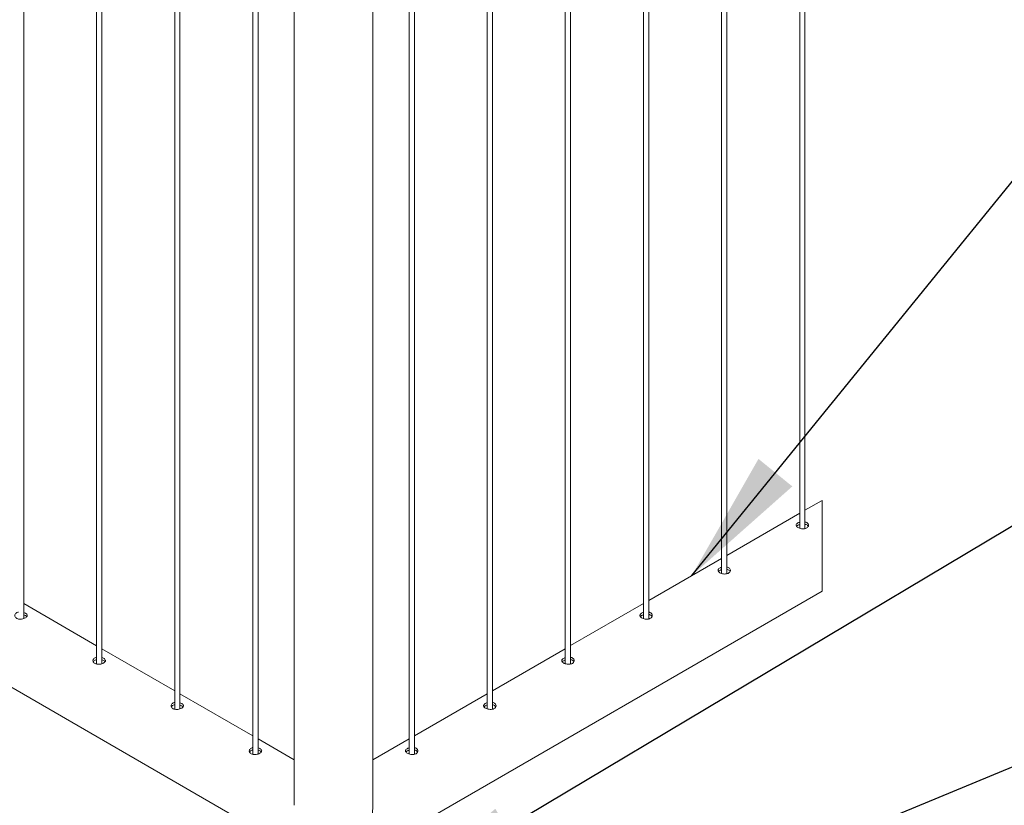
# Paper-space layout 'Sheet2' of a CAD drawing. Units: millimetres. Extents: x 0 to 42, y 0 to 29.8.
# Drawn here: x 10 to 12.2, y 4.9 to 6.7 of the extents above; entities that cross this region are included whole.
import ezdxf

# ---------------------------------------------------------------- set-up
doc = ezdxf.new("R2010")
doc.units = ezdxf.units.MM
doc.layers.add('LE_NORM', color=179, linetype='Continuous', lineweight=40)
doc.dimstyles.new('SLDDIMSTYLE3', dxfattribs={"dimtxt": 0, "dimasz": 0.3, "dimexe": 0, "dimexo": 0.0625, "dimgap": 0, "dimtad": 0, "dimtih": 1, "dimtoh": 1, "dimdec": 0, "dimrnd": 1e-09, "dimzin": 0, "dimdsep": 46, "dimtxsty": 'Standard', "dimsah": 1, "dimcen": 0.09, "dimadec": 0, "dimazin": 0, "dimtfac": 0.3, "dimtdec": 0, "dimtofl": 0, "dimtmove": 0, "dimatfit": 3, "dimfxl": 0, "dimfrac": 2, "dimtolj": 1, "dimtzin": 0, "dimarcsym": 0})

psp = doc.layouts.new('Sheet2')

# ---------------------------------------------------------------- linework, layer by layer
at = {"color": 7, "linetype": 'Continuous', "lineweight": 0}
for p, q in [((11.7339, 10.014), (11.7339, 5.5751)), ((11.7459, 5.5745), (11.7459, 10.021)), ((11.5692, 5.4725), (11.5692, 9.9189)), ((11.5572, 9.912), (11.5572, 5.4731)), ((9.9783, 5.3709), (9.9783, 9.8099)), ((11.3804, 9.8099), (11.3804, 5.371)), ((11.3924, 5.3704), (11.3924, 9.8169)), ((10.1431, 9.7147), (10.1431, 5.2683)), ((11.2156, 5.2684), (11.2156, 9.7148)), ((10.1551, 5.2689), (10.1551, 9.7078)), ((11.2036, 9.7079), (11.2036, 5.269)), ((10.3199, 9.6127), (10.3199, 5.1662)), ((10.3319, 5.1668), (10.3319, 9.6058)), ((11.0268, 9.6058), (11.0268, 5.1669)), ((11.0388, 5.1663), (11.0388, 9.6128)), ((10.4966, 9.5106), (10.4966, 5.0642)), ((10.5086, 5.0648), (10.5086, 9.5037)), ((10.8501, 9.5038), (10.8501, 5.0649)), ((10.8621, 5.0642), (10.8621, 9.5107)), ((10.7682, 4.949), (10.7682, 9.4565)), ((10.5904, 9.2978), (10.5904, 4.949)), ((8.4452, 6.0847), (10.5904, 4.8463)), ((11.7846, 5.6384), (11.7459, 5.6161)), ((11.7846, 5.4331), (11.7846, 5.6384)), ((11.7339, 5.6092), (11.5692, 5.514)), ((11.5572, 5.5071), (11.3924, 5.412)), ((10.7682, 4.8463), (11.7846, 5.4331)), ((10.1431, 5.3098), (9.9783, 5.405)), ((11.3804, 5.4051), (11.2156, 5.3099)), ((10.3199, 5.2078), (10.1551, 5.3029)), ((11.2036, 5.303), (11.0388, 5.2079)), ((10.4966, 5.1057), (10.3319, 5.2009)), ((11.0268, 5.201), (10.8621, 5.1058)), ((10.5904, 5.0516), (10.5086, 5.0988)), ((10.8501, 5.0989), (10.7682, 5.0516))]:
    psp.add_line(p, q, dxfattribs=at)
for points, knots in [([(11.7339, 5.589), (11.733, 5.5887), (11.7309, 5.5881), (11.7282, 5.5864), (11.7261, 5.5841), (11.7256, 5.5812), (11.7272, 5.5787), (11.73, 5.5766), (11.7338, 5.575), (11.7382, 5.574), (11.7428, 5.5738), (11.7468, 5.5744), (11.7491, 5.5755), (11.7499, 5.5759)], [0, 0, 0, 0, 0.074501, 0.17022, 0.245076, 0.307509, 0.376765, 0.465405, 0.572001, 0.689988, 0.81122, 0.926497, 1, 1, 1, 1]), ([(11.7339, 5.5837), (11.733, 5.5834), (11.731, 5.5827), (11.7284, 5.5814), (11.7273, 5.5799), (11.727, 5.5794)], [0, 0, 0, 0, 0.34392, 0.789111, 1, 1, 1, 1]), ([(11.7499, 5.5759), (11.7509, 5.5766), (11.7528, 5.5779), (11.7542, 5.581), (11.7539, 5.5843), (11.7519, 5.5871), (11.7491, 5.589), (11.7469, 5.5895), (11.7459, 5.5897)], [0, 0, 0, 0, 0.181042, 0.3402335, 0.4940113, 0.6609676, 0.8515293, 1, 1, 1, 1]), ([(11.7532, 5.5795), (11.7528, 5.5803), (11.7518, 5.5821), (11.7491, 5.5837), (11.7469, 5.5842), (11.7459, 5.5845)], [0, 0, 0, 0, 0.269303, 0.679609, 1, 1, 1, 1]), ([(11.5572, 5.487), (11.5562, 5.4867), (11.5541, 5.486), (11.5514, 5.4843), (11.5493, 5.482), (11.5488, 5.4792), (11.5504, 5.4766), (11.5532, 5.4746), (11.557, 5.473), (11.5614, 5.4719), (11.566, 5.4717), (11.5701, 5.4724), (11.5723, 5.4734), (11.5731, 5.4738)], [0, 0, 0, 0, 0.07449, 0.170211, 0.245087, 0.307496, 0.376747, 0.465404, 0.572002, 0.689985, 0.811229, 0.926507, 1, 1, 1, 1]), ([(11.5572, 5.4817), (11.5563, 5.4814), (11.5542, 5.4807), (11.5516, 5.4793), (11.5505, 5.4778), (11.5502, 5.4774)], [0, 0, 0, 0, 0.34392, 0.789111, 1, 1, 1, 1]), ([(11.5731, 5.4738), (11.5741, 5.4745), (11.576, 5.4758), (11.5774, 5.4789), (11.5772, 5.4822), (11.5752, 5.4851), (11.5723, 5.4869), (11.5701, 5.4874), (11.5692, 5.4876)], [0, 0, 0, 0, 0.181043, 0.340245, 0.494023, 0.660993, 0.851575, 1, 1, 1, 1]), ([(11.5765, 5.4775), (11.5761, 5.4782), (11.5751, 5.48), (11.5723, 5.4817), (11.5701, 5.4822), (11.5692, 5.4824)], [0, 0, 0, 0, 0.269309, 0.679524, 1, 1, 1, 1]), ([(9.9663, 5.3855), (9.9658, 5.3854), (9.964, 5.3852), (9.9613, 5.3837), (9.9589, 5.3812), (9.9579, 5.378), (9.9588, 5.3748), (9.9613, 5.3721), (9.9648, 5.3704), (9.9691, 5.3696), (9.9737, 5.3698), (9.9782, 5.3707), (9.982, 5.3723), (9.9849, 5.3743), (9.9866, 5.3768), (9.9863, 5.3797), (9.9845, 5.3818), (9.983, 5.3828), (9.9823, 5.3832)], [0, 0, 0, 0, 0.027634, 0.10028, 0.1627, 0.218939, 0.275645, 0.338831, 0.410924, 0.491535, 0.57787, 0.664018, 0.741876, 0.805539, 0.85516, 0.899802, 0.953441, 1, 1, 1, 1]), ([(9.9823, 5.3832), (9.9811, 5.3839), (9.9798, 5.3846), (9.9784, 5.3849), (9.9783, 5.3849)], [0, 0, 0, 0, 0.966667, 1, 1, 1, 1]), ([(9.9823, 5.3779), (9.9811, 5.3786), (9.9798, 5.3793), (9.9784, 5.3796), (9.9783, 5.3796)], [0, 0, 0, 0, 0.965769, 1, 1, 1, 1]), ([(9.9853, 5.3752), (9.985, 5.3757), (9.9842, 5.3768), (9.983, 5.3775), (9.9823, 5.3779)], [0, 0, 0, 0, 0.366821, 1, 1, 1, 1]), ([(11.3804, 5.3849), (11.3795, 5.3846), (11.3774, 5.384), (11.3746, 5.3823), (11.3725, 5.38), (11.3721, 5.3771), (11.3737, 5.3745), (11.3765, 5.3725), (11.3802, 5.3709), (11.3846, 5.3699), (11.3892, 5.3697), (11.3933, 5.3703), (11.3955, 5.3714), (11.3964, 5.3718)], [0, 0, 0, 0, 0.074483, 0.170204, 0.245073, 0.307484, 0.376763, 0.465395, 0.572005, 0.689977, 0.811222, 0.926497, 1, 1, 1, 1]), ([(11.3804, 5.3796), (11.3795, 5.3793), (11.3774, 5.3786), (11.3749, 5.3773), (11.3738, 5.3758), (11.3734, 5.3753)], [0, 0, 0, 0, 0.34398, 0.789151, 1, 1, 1, 1]), ([(11.3964, 5.3718), (11.3973, 5.3725), (11.3992, 5.3738), (11.4007, 5.3769), (11.4004, 5.3802), (11.3984, 5.383), (11.3955, 5.3849), (11.3933, 5.3854), (11.3924, 5.3856)], [0, 0, 0, 0, 0.181044, 0.340203, 0.49403, 0.661001, 0.851564, 1, 1, 1, 1]), ([(11.3997, 5.3754), (11.3993, 5.3762), (11.3983, 5.378), (11.3955, 5.3796), (11.3933, 5.3801), (11.3924, 5.3804)], [0, 0, 0, 0, 0.26925, 0.679523, 1, 1, 1, 1]), ([(10.1431, 5.2835), (10.1426, 5.2834), (10.1408, 5.2831), (10.1381, 5.2817), (10.1356, 5.2791), (10.1347, 5.2759), (10.1356, 5.2727), (10.138, 5.2701), (10.1416, 5.2684), (10.1459, 5.2676), (10.1505, 5.2677), (10.155, 5.2687), (10.1588, 5.2703), (10.1617, 5.2723), (10.1634, 5.2748), (10.1631, 5.2776), (10.1613, 5.2797), (10.1598, 5.2807), (10.1591, 5.2812)], [0, 0, 0, 0, 0.027642, 0.100287, 0.162693, 0.218948, 0.275653, 0.338825, 0.410925, 0.491523, 0.577865, 0.663999, 0.741871, 0.805516, 0.855155, 0.899797, 0.953435, 1, 1, 1, 1]), ([(10.1591, 5.2812), (10.1578, 5.2818), (10.1565, 5.2826), (10.1551, 5.2829), (10.1551, 5.2829)], [0, 0, 0, 0, 0.966817, 1, 1, 1, 1]), ([(11.2036, 5.2829), (11.2027, 5.2826), (11.2006, 5.2819), (11.1978, 5.2802), (11.1957, 5.2779), (11.1953, 5.2751), (11.1969, 5.2725), (11.1997, 5.2705), (11.2034, 5.2688), (11.2079, 5.2678), (11.2125, 5.2676), (11.2165, 5.2682), (11.2187, 5.2693), (11.2196, 5.2697)], [0, 0, 0, 0, 0.074502, 0.170213, 0.24507, 0.30748, 0.376752, 0.465385, 0.571994, 0.689966, 0.811211, 0.926497, 1, 1, 1, 1]), ([(11.2196, 5.2697), (11.2206, 5.2704), (11.2224, 5.2717), (11.2239, 5.2748), (11.2236, 5.2781), (11.2216, 5.281), (11.2188, 5.2828), (11.2166, 5.2833), (11.2156, 5.2835)], [0, 0, 0, 0, 0.181046, 0.340206, 0.493987, 0.661, 0.851586, 1, 1, 1, 1]), ([(10.1431, 5.2782), (10.1426, 5.2781), (10.1408, 5.2779), (10.1382, 5.2764), (10.136, 5.2746), (10.1357, 5.2734), (10.1357, 5.2732)], [0, 0, 0, 0, 0.159985, 0.583694, 0.948096, 1, 1, 1, 1]), ([(10.1591, 5.2759), (10.1578, 5.2765), (10.1565, 5.2772), (10.1551, 5.2776), (10.1551, 5.2776)], [0, 0, 0, 0, 0.965715, 1, 1, 1, 1]), ([(10.1621, 5.2732), (10.1618, 5.2736), (10.161, 5.2747), (10.1598, 5.2754), (10.1591, 5.2759)], [0, 0, 0, 0, 0.366741, 1, 1, 1, 1]), ([(11.2036, 5.2776), (11.2027, 5.2773), (11.2006, 5.2766), (11.1981, 5.2752), (11.197, 5.2737), (11.1966, 5.2733)], [0, 0, 0, 0, 0.34392, 0.789111, 1, 1, 1, 1]), ([(11.2229, 5.2734), (11.2225, 5.2741), (11.2215, 5.2759), (11.2187, 5.2776), (11.2166, 5.2781), (11.2156, 5.2783)], [0, 0, 0, 0, 0.269218, 0.679528, 1, 1, 1, 1]), ([(10.3199, 5.1814), (10.3194, 5.1813), (10.3176, 5.181), (10.3149, 5.1796), (10.3124, 5.1771), (10.3115, 5.1739), (10.3124, 5.1707), (10.3148, 5.168), (10.3184, 5.1663), (10.3227, 5.1655), (10.3273, 5.1657), (10.3318, 5.1666), (10.3356, 5.1682), (10.3384, 5.1702), (10.3401, 5.1727), (10.3399, 5.1756), (10.3381, 5.1777), (10.3366, 5.1787), (10.3358, 5.1791)], [0, 0, 0, 0, 0.027636, 0.100282, 0.162681, 0.218938, 0.275643, 0.338828, 0.41092, 0.491526, 0.577859, 0.664005, 0.741868, 0.80552, 0.855159, 0.899801, 0.953425, 1, 1, 1, 1]), ([(10.3199, 5.1762), (10.3194, 5.1761), (10.3176, 5.1758), (10.315, 5.1744), (10.3128, 5.1726), (10.3125, 5.1713), (10.3125, 5.1711)], [0, 0, 0, 0, 0.159981, 0.583726, 0.948084, 1, 1, 1, 1]), ([(10.3358, 5.1791), (10.3346, 5.1798), (10.3333, 5.1805), (10.3319, 5.1808), (10.3319, 5.1808)], [0, 0, 0, 0, 0.966768, 1, 1, 1, 1]), ([(10.3358, 5.1738), (10.3346, 5.1745), (10.3333, 5.1752), (10.3319, 5.1755), (10.3319, 5.1755)], [0, 0, 0, 0, 0.9657216, 1, 1, 1, 1]), ([(10.3388, 5.1711), (10.3386, 5.1716), (10.3378, 5.1727), (10.3366, 5.1734), (10.3358, 5.1738)], [0, 0, 0, 0, 0.366871, 1, 1, 1, 1]), ([(11.0268, 5.1808), (11.0259, 5.1805), (11.0238, 5.1799), (11.0211, 5.1782), (11.019, 5.1759), (11.0185, 5.173), (11.0201, 5.1704), (11.0229, 5.1684), (11.0267, 5.1668), (11.0311, 5.1658), (11.0357, 5.1656), (11.0397, 5.1662), (11.0419, 5.1673), (11.0428, 5.1677)], [0, 0, 0, 0, 0.0744913, 0.1702137, 0.2450638, 0.3075001, 0.3767576, 0.465391, 0.5720118, 0.6899788, 0.8112263, 0.9265057, 1, 1, 1, 1]), ([(11.0268, 5.1755), (11.0259, 5.1752), (11.0238, 5.1745), (11.0213, 5.1732), (11.0202, 5.1717), (11.0199, 5.1712)], [0, 0, 0, 0, 0.34392, 0.789111, 1, 1, 1, 1]), ([(11.0428, 5.1677), (11.0438, 5.1684), (11.0457, 5.1697), (11.0471, 5.1728), (11.0468, 5.1761), (11.0448, 5.1789), (11.042, 5.1808), (11.0398, 5.1813), (11.0388, 5.1815)], [0, 0, 0, 0, 0.181042, 0.340244, 0.494021, 0.660991, 0.851553, 1, 1, 1, 1]), ([(11.0461, 5.1713), (11.0457, 5.172), (11.0447, 5.1739), (11.042, 5.1755), (11.0398, 5.176), (11.0388, 5.1763)], [0, 0, 0, 0, 0.2693217, 0.6795704, 1, 1, 1, 1]), ([(10.4966, 5.0794), (10.4962, 5.0793), (10.4944, 5.079), (10.4917, 5.0776), (10.4892, 5.075), (10.4883, 5.0718), (10.4891, 5.0686), (10.4916, 5.066), (10.4952, 5.0643), (10.4995, 5.0635), (10.5041, 5.0636), (10.5085, 5.0646), (10.5124, 5.0662), (10.5152, 5.0682), (10.5169, 5.0707), (10.5166, 5.0735), (10.5149, 5.0756), (10.5133, 5.0766), (10.5126, 5.0771)], [0, 0, 0, 0, 0.027637, 0.100283, 0.162701, 0.218939, 0.275645, 0.33883, 0.410923, 0.491525, 0.577867, 0.664014, 0.741878, 0.805523, 0.855148, 0.899807, 0.953432, 1, 1, 1, 1]), ([(10.866, 5.0656), (10.867, 5.0663), (10.8689, 5.0676), (10.8703, 5.0707), (10.8701, 5.074), (10.8681, 5.0768), (10.8652, 5.0787), (10.863, 5.0792), (10.8621, 5.0794)], [0, 0, 0, 0, 0.181038, 0.340246, 0.49402, 0.660999, 0.851556, 1, 1, 1, 1]), ([(10.4966, 5.0741), (10.4962, 5.074), (10.4943, 5.0738), (10.4918, 5.0723), (10.4896, 5.0705), (10.4893, 5.0693), (10.4892, 5.0691)], [0, 0, 0, 0, 0.159988, 0.583708, 0.948193, 1, 1, 1, 1]), ([(10.5126, 5.0771), (10.5114, 5.0777), (10.5101, 5.0784), (10.5087, 5.0788), (10.5086, 5.0788)], [0, 0, 0, 0, 0.966771, 1, 1, 1, 1]), ([(10.5126, 5.0718), (10.5114, 5.0724), (10.5101, 5.0731), (10.5087, 5.0735), (10.5086, 5.0735)], [0, 0, 0, 0, 0.965722, 1, 1, 1, 1]), ([(10.5156, 5.0691), (10.5153, 5.0695), (10.5146, 5.0706), (10.5134, 5.0713), (10.5126, 5.0718)], [0, 0, 0, 0, 0.366945, 1, 1, 1, 1]), ([(10.8501, 5.0788), (10.8491, 5.0785), (10.847, 5.0778), (10.8443, 5.0761), (10.8422, 5.0738), (10.8417, 5.071), (10.8433, 5.0684), (10.8461, 5.0664), (10.8499, 5.0647), (10.8543, 5.0637), (10.8589, 5.0635), (10.863, 5.0641), (10.8652, 5.0652), (10.866, 5.0656)], [0, 0, 0, 0, 0.074491, 0.170214, 0.245083, 0.307495, 0.376752, 0.465386, 0.572006, 0.689979, 0.811226, 0.926517, 1, 1, 1, 1]), ([(10.8501, 5.0735), (10.8492, 5.0732), (10.8471, 5.0725), (10.8445, 5.0711), (10.8434, 5.0696), (10.8431, 5.0692)], [0, 0, 0, 0, 0.343937, 0.789101, 1, 1, 1, 1]), ([(10.8694, 5.0693), (10.869, 5.07), (10.8679, 5.0718), (10.8652, 5.0735), (10.863, 5.074), (10.8621, 5.0742)], [0, 0, 0, 0, 0.269297, 0.679538, 1, 1, 1, 1]), ([(10.7682, 4.9505), (10.7682, 4.9494), (10.7684, 4.9451), (10.7678, 4.9374), (10.7666, 4.9275), (10.7647, 4.9174), (10.7621, 4.9071), (10.7588, 4.8967), (10.7548, 4.8864), (10.751, 4.8776), (10.7478, 4.8707), (10.746, 4.8667), (10.7452, 4.8642), (10.7451, 4.8628), (10.7455, 4.8612), (10.7476, 4.859), (10.751, 4.8568), (10.7553, 4.8541), (10.7593, 4.8517), (10.763, 4.8495), (10.7657, 4.8479), (10.7673, 4.847), (10.768, 4.8466), (10.7681, 4.8465)], [0, 0, 0, 0, 0.027237, 0.107757, 0.191552, 0.276228, 0.365901, 0.456178, 0.548634, 0.641449, 0.696887, 0.736942, 0.752117, 0.762592, 0.771266, 0.792369, 0.835715, 0.874846, 0.918097, 0.95327, 0.980284, 0.996893, 1, 1, 1, 1])]:
    psp.add_open_spline(points, degree=3, knots=knots, dxfattribs=at)

# ---------------------------------------------------------------- leaders
at = {"layer": 'LE_NORM'}
for points in [[(11.4897, 5.4682), (12.9498, 7.2643)], [(10.8129, 4.7449), (12.9498, 6.0195)], [(10.9493, 4.5127), (12.9498, 5.3396)]]:
    psp.add_leader(points, dimstyle='SLDDIMSTYLE3', dxfattribs=at)

doc.saveas('drawing.dxf')
